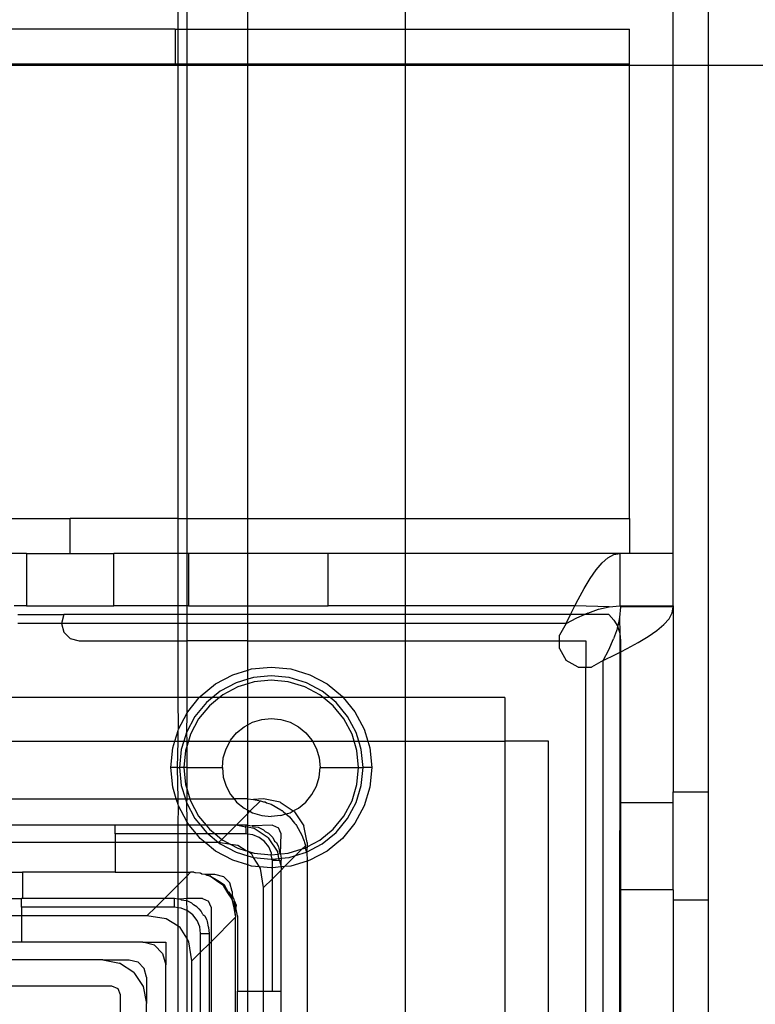
# Model space of a CAD drawing. Extents: x -36 to 50, y -53 to 50.
# Drawn here: x 32 to 33, y 33 to 35 of the extents above; entities that cross this region are included whole.
import ezdxf

# ---------------------------------------------------------------- set-up
doc = ezdxf.new("R2010")
doc.units = 0
doc.header["$MEASUREMENT"] = 0
doc.layers.get('0').update_dxf_attribs({"linetype": 'CONTINUOUS'})

msp = doc.modelspace()

# ---------------------------------------------------------------- linework, layer by layer
for p, q in [((33.2011, 34.8288), (33.2011, 39.506)), ((33.2798, 39.2399), (33.2798, 34.8288)), ((32.0855, 34.9095), (32.0855, 35.1498)), ((32.1052, 35.1498), (32.1052, 34.9095)), ((32.243, 34.9095), (32.243, 35.1498)), ((32.5973, 35.1498), (32.5973, 34.9095)), ((32.0791, 34.9095), (31.6066, 34.9095)), ((32.0791, 34.9095), (32.0855, 34.9095)), ((32.0791, 34.9095), (32.0791, 34.8308)), ((32.0855, 34.8308), (32.0855, 34.9095)), ((32.0855, 34.9095), (32.1052, 34.9095)), ((32.1052, 34.9095), (32.1052, 34.8308)), ((32.1052, 34.9095), (32.243, 34.9095)), ((32.243, 34.9095), (32.5973, 34.9095)), ((32.243, 34.8308), (32.243, 34.9095)), ((32.5973, 34.9095), (32.5973, 34.8308)), ((32.5973, 34.9095), (33.1027, 34.9095)), ((33.1027, 34.8308), (33.1027, 34.9095)), ((31.4284, 34.8288), (32.0855, 34.8288)), ((32.0791, 34.8308), (31.6066, 34.8308)), ((32.0855, 34.8308), (32.0791, 34.8308)), ((32.1052, 34.8308), (32.0855, 34.8308)), ((32.0855, 34.8288), (32.0855, 34.8308)), ((32.0855, 34.8288), (32.1052, 34.8288)), ((32.0855, 33.8071), (32.0855, 34.8288)), ((32.1052, 34.8308), (32.1052, 34.8288)), ((32.243, 34.8308), (32.1052, 34.8308)), ((32.1052, 34.8288), (32.243, 34.8288)), ((32.1052, 34.8288), (32.1052, 33.8071)), ((32.5973, 34.8308), (32.243, 34.8308)), ((32.243, 34.8288), (32.243, 34.8308)), ((32.243, 34.8288), (32.5973, 34.8288)), ((32.243, 33.8071), (32.243, 34.8288)), ((33.1027, 34.8308), (32.5973, 34.8308)), ((32.5973, 34.8308), (32.5973, 34.8288)), ((32.5973, 34.8288), (33.1027, 34.8288)), ((32.5973, 34.8288), (32.5973, 33.8071)), ((33.1027, 34.8288), (33.1027, 34.8308)), ((33.1027, 33.8071), (33.1027, 34.8288)), ((33.1027, 34.8288), (33.2011, 34.8288)), ((33.2011, 34.8288), (33.2798, 34.8288)), ((33.2011, 33.7284), (33.2011, 34.8288)), ((33.2798, 34.8288), (34.3035, 34.8288)), ((33.2798, 34.8288), (33.2798, 33.191)), ((31.4284, 33.8071), (31.8428, 33.8071)), ((31.8428, 33.7284), (31.8428, 33.8071)), ((32.0855, 33.8071), (31.8428, 33.8071)), ((32.0855, 33.8071), (32.1052, 33.8071)), ((32.0855, 33.7284), (32.0855, 33.8071)), ((32.1052, 33.8071), (32.1052, 33.7284)), ((32.1052, 33.8071), (32.243, 33.8071)), ((32.243, 33.8071), (32.5973, 33.8071)), ((32.243, 33.7284), (32.243, 33.8071)), ((32.5973, 33.8071), (33.1027, 33.8071)), ((32.5973, 33.8071), (32.5973, 33.7284)), ((33.1027, 33.8071), (33.1027, 33.7284)), ((31.7444, 33.7284), (31.5673, 33.7284)), ((31.7444, 33.7284), (31.7444, 33.6103)), ((31.7444, 33.7284), (31.8428, 33.7284)), ((31.8428, 33.7284), (31.9413, 33.7284)), ((32.0855, 33.7284), (31.9413, 33.7284)), ((31.9413, 33.6103), (31.9413, 33.7284)), ((32.1052, 33.7284), (32.0855, 33.7284)), ((32.0855, 33.6103), (32.0855, 33.7284)), ((32.1052, 33.7284), (32.1052, 33.6103)), ((32.1089, 33.7284), (32.1052, 33.7284)), ((32.1089, 33.7284), (32.1089, 33.6103)), ((32.243, 33.7284), (32.1089, 33.7284)), ((32.4238, 33.7284), (32.243, 33.7284)), ((32.243, 33.6103), (32.243, 33.7284)), ((32.4238, 33.6103), (32.4238, 33.7284)), ((32.5973, 33.7284), (32.4238, 33.7284)), ((33.081, 33.7284), (32.5973, 33.7284)), ((32.5973, 33.7284), (32.5973, 33.6103)), ((33.0541, 33.7189), (33.0676, 33.726)), ((33.0676, 33.726), (33.081, 33.7284)), ((33.1027, 33.7284), (33.081, 33.7284)), ((33.081, 33.7284), (33.081, 33.6479)), ((33.2011, 33.7284), (33.1027, 33.7284)), ((33.2011, 33.6103), (33.2011, 33.7284)), ((33.0273, 33.6916), (33.0407, 33.7073)), ((33.0407, 33.7073), (33.0541, 33.7189)), ((33.0138, 33.6721), (33.0273, 33.6916)), ((33.0004, 33.6497), (33.0138, 33.6721)), ((32.987, 33.6248), (33.0004, 33.6497)), ((33.081, 33.6479), (33.081, 33.6103)), ((32.9796, 33.6103), (32.987, 33.6248)), ((31.7444, 33.6103), (31.7165, 33.6103)), ((31.7444, 33.6103), (31.9413, 33.6103)), ((32.0855, 33.6103), (31.9413, 33.6103)), ((32.0855, 33.5906), (32.0855, 33.6103)), ((32.1052, 33.6103), (32.0855, 33.6103)), ((32.1052, 33.6103), (32.1052, 33.5906)), ((32.1089, 33.6103), (32.1052, 33.6103)), ((32.1089, 33.6103), (32.243, 33.6103)), ((32.243, 33.6103), (32.4238, 33.6103)), ((32.243, 33.5906), (32.243, 33.6103)), ((32.5973, 33.6103), (32.4238, 33.6103)), ((32.5973, 33.6103), (32.5973, 33.5906)), ((32.9796, 33.6103), (32.5973, 33.6103)), ((32.9698, 33.5906), (32.9735, 33.5983)), ((32.9735, 33.5983), (32.9796, 33.6103)), ((33.0568, 33.6084), (32.9796, 33.6103)), ((33.0085, 33.5941), (33.0009, 33.5906)), ((33.0085, 33.5941), (33.0326, 33.6028)), ((33.0326, 33.6028), (33.0568, 33.6084)), ((33.0568, 33.6084), (33.081, 33.6103)), ((33.081, 33.6103), (33.083, 33.6103)), ((33.0811, 33.5841), (33.083, 33.6083)), ((33.083, 33.6083), (33.083, 33.6103)), ((33.083, 33.6103), (33.2011, 33.6103)), ((33.2011, 33.6083), (33.083, 33.6083)), ((33.1916, 33.5814), (33.1987, 33.5949)), ((33.1987, 33.5949), (33.2011, 33.6083)), ((33.2011, 33.6103), (33.2011, 33.6083)), ((33.2011, 33.6083), (33.2011, 33.191)), ((31.7247, 33.5906), (31.8284, 33.5906)), ((31.8232, 33.5709), (31.7247, 33.5709)), ((31.8284, 33.5906), (31.8232, 33.5709)), ((31.8232, 33.5709), (31.8284, 33.5512)), ((32.0855, 33.5709), (31.8232, 33.5709)), ((32.0855, 33.5906), (31.8284, 33.5906)), ((32.1052, 33.5906), (32.0855, 33.5906)), ((32.0855, 33.5709), (32.0855, 33.5906)), ((32.0855, 33.5315), (32.0855, 33.5709)), ((32.1052, 33.5709), (32.0855, 33.5709)), ((32.1052, 33.5906), (32.1052, 33.5709)), ((32.243, 33.5906), (32.1052, 33.5906)), ((32.1052, 33.5709), (32.1052, 33.5315)), ((32.243, 33.5709), (32.1052, 33.5709)), ((32.243, 33.5709), (32.243, 33.5906)), ((32.5973, 33.5906), (32.243, 33.5906)), ((32.5973, 33.5709), (32.243, 33.5709)), ((32.243, 33.5315), (32.243, 33.5709)), ((32.5973, 33.5906), (32.5973, 33.5709)), ((32.9698, 33.5906), (32.5973, 33.5906)), ((32.5973, 33.5709), (32.5973, 33.5315)), ((32.9601, 33.5709), (32.5973, 33.5709)), ((32.9601, 33.5709), (32.9448, 33.5444)), ((32.9601, 33.5709), (32.9698, 33.5906)), ((32.9601, 33.5709), (32.9843, 33.5831)), ((33.0009, 33.5906), (32.9698, 33.5906)), ((32.9843, 33.5831), (33.0009, 33.5906)), ((33.0563, 33.5906), (33.0009, 33.5906)), ((33.0563, 33.5906), (33.0676, 33.5783)), ((33.0676, 33.5783), (33.076, 33.5639)), ((33.076, 33.5639), (33.0783, 33.572)), ((33.0783, 33.572), (33.0811, 33.5841)), ((33.0812, 33.5481), (33.0811, 33.5841)), ((33.18, 33.568), (33.1916, 33.5814)), ((31.8284, 33.5512), (31.8428, 33.5368)), ((33.0755, 33.5599), (33.0668, 33.5358)), ((33.0755, 33.5599), (33.076, 33.5639)), ((33.0812, 33.5481), (33.076, 33.5639)), ((33.081, 32.4194), (33.0812, 33.5481)), ((33.083, 33.5315), (33.0812, 33.5481)), ((33.1449, 33.5411), (33.1643, 33.5546)), ((33.1643, 33.5546), (33.18, 33.568)), ((31.8428, 33.5368), (31.8625, 33.5315)), ((31.8625, 33.5315), (32.0855, 33.5315)), ((32.0855, 33.5315), (32.1052, 33.5315)), ((32.0855, 33.4036), (32.0855, 33.5315)), ((32.1052, 33.5315), (32.1052, 33.4036)), ((32.243, 33.5315), (32.1052, 33.5315)), ((32.243, 33.4655), (32.243, 33.5315)), ((32.243, 33.5315), (32.5973, 33.5315)), ((32.5973, 33.5315), (32.5973, 33.4036)), ((32.5973, 33.5315), (32.9448, 33.5315)), ((32.9448, 33.5315), (32.9448, 33.5444)), ((32.9448, 33.5315), (33.0043, 33.5315)), ((32.9448, 33.5139), (32.9448, 33.5315)), ((33.0043, 33.5315), (33.0043, 33.4721)), ((33.0558, 33.5116), (33.0668, 33.5358)), ((33.083, 33.5069), (33.083, 33.5315)), ((33.0975, 33.5143), (33.1224, 33.5277)), ((33.1224, 33.5277), (33.1449, 33.5411)), ((32.9448, 33.5139), (32.9601, 33.4874)), ((33.0436, 33.4874), (33.0558, 33.5116)), ((33.071, 33.5008), (33.083, 33.5069)), ((33.083, 33.5069), (33.0975, 33.5143)), ((33.083, 33.1674), (33.083, 33.5069)), ((32.9866, 33.4721), (32.9601, 33.4874)), ((33.0436, 33.4874), (33.0172, 33.4721)), ((33.0436, 33.4874), (33.071, 33.5008)), ((33.0436, 32.6918), (33.0436, 33.4874)), ((32.209, 33.4552), (32.243, 33.4655)), ((32.243, 33.4655), (32.2514, 33.4681)), ((32.243, 33.4451), (32.243, 33.4655)), ((32.2514, 33.4681), (32.2956, 33.4725)), ((32.2956, 33.4725), (32.3398, 33.4681)), ((32.3398, 33.4681), (32.3822, 33.4552)), ((32.9866, 33.4721), (33.0043, 33.4721)), ((33.0043, 33.4721), (33.0172, 33.4721)), ((33.0043, 30.1855), (33.0043, 33.4721)), ((32.1698, 33.4343), (32.209, 33.4552)), ((32.2165, 33.4371), (32.1808, 33.418)), ((32.243, 33.4451), (32.2165, 33.4371)), ((32.2553, 33.4488), (32.243, 33.4451)), ((32.243, 33.4349), (32.243, 33.4451)), ((32.2572, 33.4392), (32.243, 33.4349)), ((32.2956, 33.4528), (32.2553, 33.4488)), ((32.2956, 33.443), (32.2572, 33.4392)), ((32.3359, 33.4488), (32.2956, 33.4528)), ((32.334, 33.4392), (32.2956, 33.443)), ((32.3709, 33.428), (32.334, 33.4392)), ((32.3747, 33.4371), (32.3359, 33.4488)), ((32.4104, 33.418), (32.3747, 33.4371)), ((32.3822, 33.4552), (32.4214, 33.4343)), ((32.1355, 33.4062), (32.1698, 33.4343)), ((32.1808, 33.418), (32.1632, 33.4036)), ((32.2203, 33.428), (32.1862, 33.4098)), ((32.243, 33.4349), (32.2203, 33.428)), ((32.243, 33.4036), (32.243, 33.4349)), ((32.405, 33.4098), (32.3709, 33.428)), ((32.428, 33.4036), (32.4104, 33.418)), ((32.4214, 33.4343), (32.4557, 33.4062)), ((32.0855, 33.4036), (31.4284, 33.4036)), ((32.1052, 33.4036), (32.0855, 33.4036)), ((32.0865, 33.3327), (32.0855, 33.4036)), ((32.1052, 33.4036), (32.1052, 33.3677)), ((32.1334, 33.4036), (32.1052, 33.4036)), ((32.1074, 33.3719), (32.1334, 33.4036)), ((32.1334, 33.4036), (32.1355, 33.4062)), ((32.1632, 33.4036), (32.1334, 33.4036)), ((32.1632, 33.4036), (32.1494, 33.3923)), ((32.1787, 33.4036), (32.1564, 33.3853)), ((32.1787, 33.4036), (32.1632, 33.4036)), ((32.1862, 33.4098), (32.1787, 33.4036)), ((32.243, 33.4036), (32.1787, 33.4036)), ((32.4125, 33.4036), (32.243, 33.4036)), ((32.243, 33.3424), (32.243, 33.4036)), ((32.4125, 33.4036), (32.405, 33.4098)), ((32.4348, 33.3853), (32.4125, 33.4036)), ((32.428, 33.4036), (32.4125, 33.4036)), ((32.4418, 33.3923), (32.428, 33.4036)), ((32.4578, 33.4036), (32.428, 33.4036)), ((32.4557, 33.4062), (32.4578, 33.4036)), ((32.4578, 33.4036), (32.4838, 33.3719)), ((32.5973, 33.4036), (32.4578, 33.4036)), ((32.5973, 33.4036), (32.5973, 33.3052)), ((32.8216, 33.4036), (32.5973, 33.4036)), ((32.8216, 33.4036), (32.8216, 33.3052)), ((32.1052, 33.3677), (32.1074, 33.3719)), ((32.1494, 33.3923), (32.1237, 33.3609)), ((32.1564, 33.3853), (32.1319, 33.3555)), ((32.4593, 33.3555), (32.4348, 33.3853)), ((32.4675, 33.3609), (32.4418, 33.3923)), ((32.4838, 33.3719), (32.5047, 33.3327)), ((32.0865, 33.3327), (32.1052, 33.3677)), ((32.1052, 33.3677), (32.1046, 33.3252)), ((32.1237, 33.3609), (32.1046, 33.3252)), ((32.1319, 33.3555), (32.1137, 33.3214)), ((32.2534, 33.348), (32.2741, 33.3542)), ((32.2741, 33.3542), (32.2956, 33.3563)), ((32.2956, 33.3563), (32.3171, 33.3542)), ((32.3171, 33.3542), (32.3378, 33.348)), ((32.4775, 33.3214), (32.4593, 33.3555)), ((32.4866, 33.3252), (32.4675, 33.3609)), ((32.0781, 33.3052), (32.0855, 33.3295)), ((32.0855, 33.3295), (32.0865, 33.3327)), ((32.0855, 33.3052), (32.0855, 33.3295)), ((32.2176, 33.3241), (32.2344, 33.3378)), ((32.2344, 33.3378), (32.243, 33.3424)), ((32.243, 33.3424), (32.2534, 33.348)), ((32.243, 33.3052), (32.243, 33.3424)), ((32.3378, 33.348), (32.3568, 33.3378)), ((32.3568, 33.3378), (32.3735, 33.3241)), ((32.5047, 33.3327), (32.5131, 33.3052)), ((31.4284, 33.3052), (32.0781, 33.3052)), ((32.0736, 33.2903), (32.0781, 33.3052)), ((32.0781, 33.3052), (32.0855, 33.3052)), ((32.084, 33.2461), (32.0855, 33.3052)), ((32.0855, 33.3052), (32.0985, 33.3052)), ((32.0985, 33.3052), (32.0929, 33.2864)), ((32.1046, 33.3252), (32.0985, 33.3052)), ((32.0985, 33.3052), (32.1052, 33.3052)), ((32.1046, 33.3252), (32.1052, 33.3052)), ((32.1088, 33.3052), (32.1052, 33.2932)), ((32.1052, 33.3052), (32.1052, 33.2932)), ((32.1052, 33.3052), (32.1088, 33.3052)), ((32.1137, 33.3214), (32.1088, 33.3052)), ((32.1088, 33.3052), (32.2028, 33.3052)), ((32.1938, 33.2883), (32.2028, 33.3052)), ((32.2028, 33.3052), (32.2039, 33.3074)), ((32.2028, 33.3052), (32.243, 33.3052)), ((32.2039, 33.3074), (32.2176, 33.3241)), ((32.243, 33.3052), (32.3884, 33.3052)), ((32.243, 33.1752), (32.243, 33.3052)), ((32.3735, 33.3241), (32.3873, 33.3074)), ((32.3873, 33.3074), (32.3884, 33.3052)), ((32.3884, 33.3052), (32.3974, 33.2883)), ((32.3884, 33.3052), (32.4824, 33.3052)), ((32.4824, 33.3052), (32.4775, 33.3214)), ((32.4887, 33.2845), (32.4824, 33.3052)), ((32.4824, 33.3052), (32.4926, 33.3052)), ((32.4926, 33.3052), (32.4866, 33.3252)), ((32.4983, 33.2864), (32.4926, 33.3052)), ((32.4926, 33.3052), (32.5131, 33.3052)), ((32.5131, 33.3052), (32.5176, 33.2903)), ((32.5131, 33.3052), (32.5973, 33.3052)), ((32.5973, 33.3052), (32.5973, 30.3524)), ((32.5973, 33.3052), (32.8216, 33.3052)), ((32.8216, 33.3052), (32.8216, 30.3524)), ((32.92, 33.3052), (32.8216, 33.3052)), ((32.92, 30.3524), (32.92, 33.3052)), ((32.0692, 33.2461), (32.0736, 33.2903)), ((32.0929, 33.2864), (32.0889, 33.2461)), ((32.1025, 33.2845), (32.0987, 33.2461)), ((32.1052, 33.2932), (32.1025, 33.2845)), ((32.1052, 33.2932), (32.1052, 33.2461)), ((32.1875, 33.2676), (32.1938, 33.2883)), ((32.3974, 33.2883), (32.4037, 33.2676)), ((32.4924, 33.2461), (32.4887, 33.2845)), ((32.5023, 33.2461), (32.4983, 33.2864)), ((32.5176, 33.2903), (32.522, 33.2461)), ((32.1854, 33.2461), (32.1875, 33.2676)), ((32.4037, 33.2676), (32.4058, 33.2461)), ((32.0736, 33.2019), (32.0692, 33.2461)), ((32.084, 33.2461), (32.0692, 33.2461)), ((32.0855, 33.1752), (32.084, 33.2461)), ((32.084, 33.2461), (32.0889, 33.2461)), ((32.0889, 33.2461), (32.0929, 33.2058)), ((32.0987, 33.2461), (32.0889, 33.2461)), ((32.0987, 33.2461), (32.1025, 33.2077)), ((32.1052, 33.2461), (32.0987, 33.2461)), ((32.1052, 33.2461), (32.1052, 33.199)), ((32.1052, 33.2461), (32.1854, 33.2461)), ((32.1854, 33.2461), (32.1875, 33.2246)), ((32.4037, 33.2246), (32.4058, 33.2461)), ((32.4058, 33.2461), (32.4924, 33.2461)), ((32.4887, 33.2077), (32.4924, 33.2461)), ((32.4924, 33.2461), (32.5023, 33.2461)), ((32.4983, 33.2058), (32.5023, 33.2461)), ((32.522, 33.2461), (32.5023, 33.2461)), ((32.522, 33.2461), (32.5176, 33.2019)), ((32.1875, 33.2246), (32.1938, 33.2039)), ((32.3974, 33.2039), (32.4037, 33.2246)), ((32.0817, 33.1752), (32.0736, 33.2019)), ((32.0929, 33.2058), (32.1021, 33.1752)), ((32.1025, 33.2077), (32.1052, 33.199)), ((32.1052, 33.199), (32.1124, 33.1752)), ((32.1052, 33.199), (32.1052, 33.1752)), ((32.1938, 33.2039), (32.2039, 33.1849)), ((32.3873, 33.1849), (32.3974, 33.2039)), ((32.4775, 33.1708), (32.4887, 33.2077)), ((32.4866, 33.167), (32.4983, 33.2058)), ((32.5176, 33.2019), (32.5047, 33.1595)), ((31.609, 33.1752), (32.0817, 33.1752)), ((32.0855, 33.1628), (32.0817, 33.1752)), ((32.0817, 33.1752), (32.0855, 33.1752)), ((32.0855, 33.1628), (32.0855, 33.1752)), ((32.0855, 33.1752), (32.1021, 33.1752)), ((32.1021, 33.1752), (32.1046, 33.167)), ((32.1021, 33.1752), (32.1052, 33.1752)), ((32.1052, 33.1752), (32.1046, 33.167)), ((32.1052, 33.1752), (32.1124, 33.1752)), ((32.1124, 33.1752), (32.1137, 33.1708)), ((32.1124, 33.1752), (32.2118, 33.1752)), ((32.1137, 33.1708), (32.1319, 33.1367)), ((32.2039, 33.1849), (32.2118, 33.1752)), ((32.2118, 33.1752), (32.2176, 33.1682)), ((32.243, 33.1752), (32.2118, 33.1752)), ((32.243, 33.1752), (32.2553, 33.1743)), ((32.243, 33.1499), (32.243, 33.1752)), ((32.2476, 33.1474), (32.2715, 33.1713)), ((32.2783, 33.1752), (32.2553, 33.1743)), ((32.2553, 33.1743), (32.2715, 33.1713)), ((32.2715, 33.1713), (32.2783, 33.169)), ((32.3159, 33.1678), (32.2783, 33.1752)), ((32.3735, 33.1682), (32.3873, 33.1849)), ((32.4593, 33.1367), (32.4775, 33.1708)), ((33.2011, 33.191), (33.2798, 33.191)), ((33.2011, 33.1674), (33.2011, 33.191)), ((33.2798, 33.191), (33.2798, 32.9469)), ((32.0865, 33.1595), (32.0855, 33.1628)), ((32.0855, 33.1162), (32.0865, 33.1595)), ((32.1052, 33.1245), (32.0865, 33.1595)), ((32.1046, 33.167), (32.1052, 33.1245)), ((32.1046, 33.167), (32.1237, 33.1313)), ((32.2176, 33.1682), (32.2344, 33.1545)), ((32.2344, 33.1545), (32.243, 33.1499)), ((32.243, 33.1499), (32.2476, 33.1474)), ((32.243, 33.1428), (32.243, 33.1499)), ((32.2783, 33.169), (32.2815, 33.1685)), ((32.2815, 33.1685), (32.285, 33.1667)), ((32.285, 33.1667), (32.2951, 33.1632)), ((32.2951, 33.1632), (32.317, 33.151)), ((32.3159, 33.1678), (32.3452, 33.1482)), ((32.317, 33.151), (32.3188, 33.1495)), ((32.3188, 33.1495), (32.3199, 33.1489)), ((32.3199, 33.1489), (32.3221, 33.1468)), ((32.3452, 33.1482), (32.3568, 33.1545)), ((32.3568, 33.1545), (32.3735, 33.1682)), ((32.4675, 33.1313), (32.4866, 33.167)), ((32.5047, 33.1595), (32.4838, 33.1203)), ((33.083, 33.1674), (33.2011, 33.1674)), ((33.083, 32.9705), (33.083, 33.1674)), ((33.2011, 32.9705), (33.2011, 33.1674)), ((32.1237, 33.1313), (32.1361, 33.1162)), ((32.1319, 33.1367), (32.1488, 33.1162)), ((32.2164, 33.1162), (32.243, 33.1428)), ((32.243, 33.1428), (32.2476, 33.1474)), ((32.243, 33.1162), (32.243, 33.1428)), ((32.2476, 33.1474), (32.2534, 33.1443)), ((32.2534, 33.1443), (32.2741, 33.138)), ((32.2741, 33.138), (32.2956, 33.1359)), ((32.3171, 33.138), (32.2956, 33.1359)), ((32.3171, 33.138), (32.3285, 33.1414)), ((32.3221, 33.1468), (32.3285, 33.1414)), ((32.3285, 33.1414), (32.3378, 33.1443)), ((32.3285, 33.1414), (32.3363, 33.1349)), ((32.3363, 33.1349), (32.3482, 33.1206)), ((32.3378, 33.1443), (32.3452, 33.1482)), ((32.3479, 33.1464), (32.3452, 33.1482)), ((32.3479, 33.1464), (32.3692, 33.1145)), ((32.4348, 33.1069), (32.4593, 33.1367)), ((32.4418, 33.0999), (32.4675, 33.1313)), ((31.9436, 33.1162), (31.609, 33.1162)), ((31.9436, 33.0965), (31.9436, 33.1162)), ((32.0855, 33.1162), (31.9436, 33.1162)), ((32.1052, 33.1162), (32.0855, 33.1162)), ((32.0855, 33.0965), (32.0855, 33.1162)), ((32.1074, 33.1203), (32.1052, 33.1245)), ((32.1052, 33.1245), (32.1052, 33.1162)), ((32.1108, 33.1162), (32.1052, 33.1162)), ((32.1052, 33.1162), (32.1052, 33.0965)), ((32.1108, 33.1162), (32.1074, 33.1203)), ((32.127, 33.0965), (32.1108, 33.1162)), ((32.1361, 33.1162), (32.1108, 33.1162)), ((32.1361, 33.1162), (32.1494, 33.0999)), ((32.1488, 33.1162), (32.1361, 33.1162)), ((32.1488, 33.1162), (32.1564, 33.1069)), ((32.2164, 33.1162), (32.1488, 33.1162)), ((32.1564, 33.1069), (32.1691, 33.0965)), ((32.1967, 33.0965), (32.2164, 33.1162)), ((32.2192, 33.1162), (32.2164, 33.1162)), ((32.2389, 33.1162), (32.2192, 33.1162)), ((32.2192, 33.1162), (32.2381, 33.1124)), ((32.2381, 33.1124), (32.2389, 33.1162)), ((32.2389, 33.1063), (32.2381, 33.1124)), ((32.243, 33.1115), (32.2381, 33.1124)), ((32.243, 33.1162), (32.2389, 33.1162)), ((32.2389, 33.0965), (32.2389, 33.1063)), ((32.243, 33.1162), (32.2526, 33.115)), ((32.243, 33.1115), (32.243, 33.1162)), ((32.2569, 33.1087), (32.243, 33.1115)), ((32.243, 33.096), (32.243, 33.1115)), ((32.298, 33.1162), (32.2526, 33.115)), ((32.2526, 33.115), (32.254, 33.1132)), ((32.254, 33.1132), (32.2658, 33.1114)), ((32.2888, 33.0874), (32.2569, 33.1087)), ((32.2658, 33.1114), (32.269, 33.1102)), ((32.269, 33.1102), (32.2703, 33.1094)), ((32.2703, 33.1094), (32.2783, 33.1056)), ((32.2783, 33.1056), (32.2818, 33.1017)), ((32.298, 33.1162), (32.3119, 33.1104)), ((32.3176, 33.0965), (32.3119, 33.1104)), ((32.3482, 33.1206), (32.3504, 33.1184)), ((32.3504, 33.1184), (32.351, 33.1173)), ((32.351, 33.1173), (32.3524, 33.1155)), ((32.3524, 33.1155), (32.3647, 33.0937)), ((32.3767, 33.0768), (32.3692, 33.1145)), ((32.405, 33.0824), (32.4348, 33.1069)), ((32.4838, 33.1203), (32.4557, 33.086)), ((32.0855, 33.0965), (31.9436, 33.0965)), ((31.9436, 33.0965), (31.9436, 33.0768)), ((32.1052, 33.0965), (32.0855, 33.0965)), ((32.0855, 33.0768), (32.0855, 33.0965)), ((32.127, 33.0965), (32.1052, 33.0965)), ((32.1052, 33.0965), (32.1052, 33.0768)), ((32.1355, 33.086), (32.127, 33.0965)), ((32.1536, 33.0965), (32.127, 33.0965)), ((32.1468, 33.0768), (32.1355, 33.086)), ((32.1494, 33.0999), (32.1536, 33.0965)), ((32.1536, 33.0965), (32.177, 33.0768)), ((32.1691, 33.0965), (32.1536, 33.0965)), ((32.1691, 33.0965), (32.1842, 33.0841)), ((32.1967, 33.0965), (32.1691, 33.0965)), ((32.177, 33.0768), (32.1842, 33.0841)), ((32.1842, 33.0841), (32.1967, 33.0965)), ((32.1842, 33.0841), (32.1862, 33.0824)), ((32.1862, 33.0824), (32.2047, 33.0726)), ((32.2389, 33.0965), (32.1967, 33.0965)), ((32.243, 33.096), (32.2389, 33.0965)), ((32.2542, 33.0945), (32.243, 33.096)), ((32.243, 33.0574), (32.243, 33.096)), ((32.2684, 33.0886), (32.2542, 33.0945)), ((32.2807, 33.0792), (32.2684, 33.0886)), ((32.2818, 33.1017), (32.2895, 33.0978)), ((32.2888, 33.0874), (32.3102, 33.0554)), ((32.2895, 33.0978), (32.2933, 33.094)), ((32.2933, 33.094), (32.2946, 33.0931)), ((32.2946, 33.0931), (32.2954, 33.0918)), ((32.2954, 33.0918), (32.2992, 33.0881)), ((32.2992, 33.0881), (32.3031, 33.0804)), ((32.3164, 33.0511), (32.3176, 33.0965)), ((32.3647, 33.0937), (32.3682, 33.0835)), ((32.3682, 33.0835), (32.37, 33.08)), ((32.3767, 33.0673), (32.405, 33.0824)), ((32.4104, 33.0742), (32.4418, 33.0999)), ((32.4557, 33.086), (32.4214, 33.0579)), ((31.9436, 33.0768), (31.4284, 33.0768)), ((31.9436, 33.0768), (31.9436, 33.0099)), ((32.0855, 33.0768), (31.9436, 33.0768)), ((32.1052, 33.0768), (32.0855, 33.0768)), ((32.0855, 33.0099), (32.0855, 33.0768)), ((32.1052, 33.0768), (32.1052, 33.0099)), ((32.1468, 33.0768), (32.1052, 33.0768)), ((32.1698, 33.0579), (32.1468, 33.0768)), ((32.177, 33.0768), (32.1468, 33.0768)), ((32.2047, 33.0726), (32.177, 33.0768)), ((32.177, 33.0768), (32.1808, 33.0742)), ((32.1808, 33.0742), (32.2165, 33.0551)), ((32.2201, 33.0702), (32.2047, 33.0726)), ((32.2047, 33.0726), (32.2203, 33.0642)), ((32.2392, 33.0585), (32.2201, 33.0702)), ((32.2203, 33.0642), (32.2392, 33.0585)), ((32.29, 33.067), (32.2807, 33.0792)), ((32.2959, 33.0527), (32.29, 33.067)), ((32.3031, 33.0804), (32.3071, 33.0768)), ((32.3071, 33.0768), (32.3108, 33.0688)), ((32.3108, 33.0688), (32.3117, 33.0676)), ((32.3117, 33.0676), (32.3129, 33.0644)), ((32.3129, 33.0644), (32.3146, 33.0525)), ((32.334, 33.053), (32.3653, 33.0625)), ((32.3505, 33.0478), (32.3653, 33.0625)), ((32.3653, 33.0625), (32.3717, 33.069)), ((32.3653, 33.0625), (32.3709, 33.0642)), ((32.37, 33.08), (32.3705, 33.0769)), ((32.3705, 33.0769), (32.3728, 33.0701)), ((32.3709, 33.0642), (32.3723, 33.065)), ((32.3728, 33.0701), (32.3717, 33.069)), ((32.3717, 33.069), (32.3723, 33.065)), ((32.3723, 33.065), (32.3767, 33.0673)), ((32.3723, 33.065), (32.3747, 33.0551)), ((32.3747, 33.0551), (32.4104, 33.0742)), ((32.3767, 33.0673), (32.3747, 33.0551)), ((32.3767, 33.0768), (32.3767, 33.0673)), ((32.209, 33.037), (32.1698, 33.0579)), ((32.2165, 33.0551), (32.243, 33.0471)), ((32.243, 33.0574), (32.2392, 33.0585)), ((32.2521, 33.0506), (32.243, 33.0574)), ((32.243, 33.0574), (32.2572, 33.053)), ((32.243, 33.0471), (32.243, 33.0574)), ((32.243, 33.0471), (32.2553, 33.0434)), ((32.243, 33.0267), (32.243, 33.0471)), ((32.2553, 33.0434), (32.2521, 33.0506)), ((32.2694, 33.0223), (32.2553, 33.0434)), ((32.2553, 33.0434), (32.2956, 33.0394)), ((32.2572, 33.053), (32.2956, 33.0493)), ((32.2956, 33.0493), (32.2959, 33.0527)), ((32.2956, 33.0493), (32.3111, 33.0508)), ((32.2977, 33.0396), (32.2956, 33.0493)), ((32.2956, 33.0394), (32.2977, 33.0396)), ((32.2977, 33.0396), (32.313, 33.0411)), ((32.298, 33.0374), (32.2977, 33.0396)), ((32.3111, 33.0508), (32.3102, 33.0554)), ((32.3111, 33.0508), (32.3146, 33.0525)), ((32.313, 33.0411), (32.3111, 33.0508)), ((32.313, 33.0411), (32.3176, 33.0416)), ((32.3139, 33.0366), (32.313, 33.0411)), ((32.3146, 33.0525), (32.3164, 33.0511)), ((32.3164, 33.0511), (32.3176, 33.0514)), ((32.3164, 33.0511), (32.3176, 33.0416)), ((32.3176, 33.0514), (32.334, 33.053)), ((32.3176, 33.0416), (32.3359, 33.0434)), ((32.3176, 33.0416), (32.3176, 33.0374)), ((32.3254, 33.0227), (32.3505, 33.0478)), ((32.3359, 33.0434), (32.3505, 33.0478)), ((32.3505, 33.0478), (32.3747, 33.0551)), ((32.3747, 33.0551), (32.3757, 33.0539)), ((32.3757, 33.0539), (32.3767, 33.0374)), ((32.4214, 33.0579), (32.3822, 33.037)), ((32.243, 33.0267), (32.209, 33.037)), ((32.2514, 33.0241), (32.243, 33.0267)), ((32.243, 32.7422), (32.243, 33.0267)), ((32.2694, 33.0223), (32.2514, 33.0241)), ((32.2956, 33.0197), (32.2694, 33.0223)), ((32.2717, 33.0187), (32.2694, 33.0223)), ((32.2783, 32.9755), (32.2717, 33.0187)), ((32.298, 33.02), (32.2956, 33.0197)), ((32.298, 33.0374), (32.3078, 33.0374)), ((32.298, 33.02), (32.298, 33.0374)), ((32.3176, 33.0219), (32.298, 33.02)), ((32.298, 32.9952), (32.298, 33.02)), ((32.3078, 33.0374), (32.3139, 33.0366)), ((32.3139, 33.0366), (32.3176, 33.0374)), ((32.3139, 33.0366), (32.3176, 33.0219)), ((32.3176, 33.0219), (32.3176, 33.0374)), ((32.3176, 33.0149), (32.3254, 33.0227)), ((32.3254, 33.0227), (32.3176, 33.0219)), ((32.3176, 33.0219), (32.3176, 33.0149)), ((32.3398, 33.0241), (32.3254, 33.0227)), ((32.3767, 33.0353), (32.3398, 33.0241)), ((32.3767, 33.0374), (32.3767, 33.0353)), ((32.3822, 33.037), (32.3767, 33.0353)), ((32.3767, 33.0353), (32.3767, 32.4075)), ((31.5381, 33.0099), (31.735, 33.0099)), ((31.9436, 33.0099), (31.735, 33.0099)), ((31.735, 33.0099), (31.735, 32.9508)), ((31.9436, 33.0099), (32.0855, 33.0099)), ((32.0855, 33.0099), (32.1052, 33.0099)), ((32.0855, 32.9814), (32.0855, 33.0099)), ((32.1052, 33.001), (32.0855, 32.9814)), ((32.1052, 33.0099), (32.114, 33.0099)), ((32.114, 33.0099), (32.1052, 33.001)), ((32.1052, 33.0099), (32.1052, 33.001)), ((32.1052, 33.001), (32.1052, 32.9508)), ((32.1208, 33.0099), (32.114, 33.0099)), ((32.1208, 33.0099), (32.1236, 33.0092)), ((32.1236, 33.0092), (32.1247, 33.0091)), ((32.1247, 33.0091), (32.1347, 33.0089)), ((32.1347, 33.0089), (32.1361, 33.008)), ((32.139, 33.0055), (32.1361, 33.008)), ((32.147, 33.0047), (32.139, 33.0055)), ((32.147, 33.0047), (32.1484, 33.006)), ((32.149, 33.0043), (32.147, 33.0047)), ((32.1484, 33.006), (32.168, 33.006)), ((32.149, 33.0043), (32.1484, 33.006)), ((32.149, 33.0043), (32.1501, 33.0037)), ((32.1501, 33.0037), (32.1545, 33.0024)), ((32.1572, 33.0012), (32.1545, 33.0024)), ((32.1572, 33.0012), (32.1585, 33.0024)), ((32.1572, 33.0012), (32.1589, 33.0001)), ((32.1589, 33.0001), (32.1585, 33.0024)), ((32.1715, 32.9933), (32.1589, 33.0001)), ((32.1725, 32.9904), (32.1589, 33.0001)), ((32.168, 33.006), (32.1877, 33.0007)), ((32.1725, 32.9904), (32.1715, 32.9933)), ((32.1744, 32.9917), (32.1715, 32.9933)), ((32.1877, 33.0007), (32.2021, 32.9863)), ((32.2783, 32.9755), (32.298, 32.9952)), ((32.298, 32.9952), (32.3176, 33.0149)), ((32.298, 32.7422), (32.298, 32.9952)), ((32.3176, 32.7422), (32.3176, 33.0149)), ((32.0855, 32.9814), (32.0549, 32.9508)), ((32.0855, 32.9492), (32.0855, 32.9814)), ((32.1864, 32.9811), (32.1725, 32.9904)), ((32.1904, 32.9811), (32.1744, 32.9917)), ((32.1878, 32.9797), (32.1864, 32.9811)), ((32.1887, 32.9783), (32.1878, 32.9797)), ((32.198, 32.9639), (32.1887, 32.9783)), ((32.1987, 32.9662), (32.1887, 32.9783)), ((32.1987, 32.9662), (32.1904, 32.9811)), ((32.2074, 32.9666), (32.2021, 32.9863)), ((32.2783, 32.7422), (32.2783, 32.9755)), ((31.5381, 32.9508), (31.733, 32.9508)), ((31.733, 32.9311), (31.733, 32.9508)), ((31.735, 32.9508), (31.733, 32.9508)), ((32.0549, 32.9508), (31.735, 32.9508)), ((32.0549, 32.9508), (32.0353, 32.9311)), ((32.0775, 32.9508), (32.0549, 32.9508)), ((32.0855, 32.9492), (32.0775, 32.9508)), ((32.0775, 32.9311), (32.0775, 32.9508)), ((32.0912, 32.9496), (32.0855, 32.9492)), ((32.0855, 32.9301), (32.0855, 32.9492)), ((32.1052, 32.9508), (32.0912, 32.9496)), ((32.0926, 32.9478), (32.0912, 32.9496)), ((32.1052, 32.9508), (32.1044, 32.9461)), ((32.1405, 32.9508), (32.1052, 32.9508)), ((32.1405, 32.9508), (32.1544, 32.9451)), ((32.198, 32.9639), (32.1987, 32.9662)), ((32.2078, 32.9491), (32.198, 32.9639)), ((32.2011, 32.9651), (32.1987, 32.9662)), ((32.2099, 32.9519), (32.2011, 32.9651)), ((32.2074, 32.9666), (32.2074, 32.9582)), ((32.2074, 32.9582), (32.2099, 32.9519)), ((32.2134, 32.9307), (32.2078, 32.9491)), ((32.2117, 32.9298), (32.2078, 32.9491)), ((32.2099, 32.9519), (32.2117, 32.9491)), ((32.2125, 32.945), (32.2117, 32.9491)), ((33.2011, 32.9705), (33.083, 32.9705)), ((33.083, 32.4197), (33.083, 32.9705)), ((33.2011, 32.9705), (33.2011, 32.9469)), ((32.0353, 32.9311), (31.733, 32.9311)), ((31.733, 32.9311), (31.733, 32.9115)), ((32.0353, 32.9311), (32.0156, 32.9115)), ((32.0775, 32.9311), (32.0353, 32.9311)), ((32.0855, 32.9301), (32.0775, 32.9311)), ((32.0928, 32.9291), (32.0855, 32.9301)), ((32.0855, 32.8884), (32.0855, 32.9301)), ((32.0926, 32.9478), (32.1044, 32.9461)), ((32.1052, 32.924), (32.0928, 32.9291)), ((32.1076, 32.9448), (32.1044, 32.9461)), ((32.1044, 32.9461), (32.1052, 32.924)), ((32.1088, 32.944), (32.1076, 32.9448)), ((32.1169, 32.9403), (32.1088, 32.944)), ((32.1204, 32.9363), (32.1169, 32.9403)), ((32.1281, 32.9324), (32.1204, 32.9363)), ((32.1281, 32.9324), (32.1319, 32.9286)), ((32.1319, 32.9286), (32.1332, 32.9278)), ((32.134, 32.9265), (32.1332, 32.9278)), ((32.1602, 32.9311), (32.1544, 32.9451)), ((32.1602, 32.9311), (32.1602, 32.8535)), ((32.2153, 32.9115), (32.2117, 32.9298)), ((32.2155, 32.9303), (32.2125, 32.945)), ((32.2125, 32.945), (32.2162, 32.9356)), ((32.2153, 32.9115), (32.2134, 32.9307)), ((32.2162, 32.9356), (32.2155, 32.9303)), ((32.2192, 32.9115), (32.2155, 32.9303)), ((33.2011, 32.9469), (33.2011, 32.4193)), ((33.2798, 32.9469), (33.2011, 32.9469)), ((33.2798, 32.9469), (33.2798, 30.7107)), ((31.733, 32.9115), (31.4318, 32.9115)), ((31.733, 32.9115), (31.733, 32.8524)), ((32.0156, 32.9115), (31.733, 32.9115)), ((32.0587, 32.9049), (32.0156, 32.9115)), ((32.0855, 32.8884), (32.0587, 32.9049)), ((32.107, 32.9232), (32.1052, 32.924)), ((32.1052, 32.924), (32.1052, 32.8616)), ((32.1192, 32.9139), (32.107, 32.9232)), ((32.1286, 32.9016), (32.1192, 32.9139)), ((32.1378, 32.9227), (32.134, 32.9265)), ((32.1417, 32.915), (32.1378, 32.9227)), ((32.1417, 32.915), (32.1457, 32.9115)), ((32.1457, 32.9115), (32.1494, 32.9035)), ((32.2153, 32.9086), (32.1602, 32.8535)), ((32.2153, 32.9115), (32.2153, 32.9086)), ((32.2153, 30.7686), (32.2153, 32.9086)), ((32.2192, 32.9115), (32.2192, 32.7422)), ((32.0906, 32.8852), (32.0855, 32.8884)), ((32.0855, 32.5276), (32.0855, 32.8884)), ((32.1052, 32.8616), (32.0906, 32.8852)), ((32.1345, 32.8874), (32.1286, 32.9016)), ((32.1365, 32.8721), (32.1345, 32.8874)), ((32.1494, 32.9035), (32.1502, 32.9022)), ((32.1502, 32.9022), (32.1515, 32.899)), ((32.1515, 32.899), (32.1532, 32.8872)), ((32.1532, 32.8872), (32.155, 32.8858)), ((32.1562, 32.8721), (32.155, 32.8858)), ((32.1102, 32.8533), (32.1052, 32.8616)), ((32.1052, 32.8616), (32.1052, 32.5276)), ((32.1365, 32.8299), (32.1365, 32.8721)), ((32.1365, 32.8721), (32.1562, 32.8721)), ((32.1562, 32.8496), (32.1562, 32.8721)), ((31.733, 32.8524), (31.4318, 32.8524)), ((32.0066, 32.8524), (31.733, 32.8524)), ((32.0066, 32.8524), (32.0578, 32.8524)), ((32.0322, 32.8456), (32.0066, 32.8524)), ((32.0322, 32.8456), (32.0509, 32.8268)), ((32.0578, 32.8524), (32.0578, 32.8012)), ((32.1169, 32.8102), (32.1102, 32.8533)), ((32.1562, 32.8496), (32.1365, 32.8299)), ((32.1602, 32.8535), (32.1562, 32.8496)), ((32.1562, 32.5276), (32.1562, 32.8496)), ((32.1602, 32.8535), (32.1602, 32.2146)), ((32.0509, 32.8268), (32.0578, 32.8012)), ((32.1365, 32.8299), (32.1169, 32.8102)), ((32.1365, 32.5276), (32.1365, 32.8299)), ((31.9161, 32.813), (31.4284, 32.813)), ((31.9161, 32.813), (31.9751, 32.813)), ((31.9161, 32.813), (31.9537, 32.8055)), ((31.9857, 32.7842), (31.9537, 32.8055)), ((31.9751, 32.813), (31.9948, 32.8078)), ((31.9948, 32.8078), (32.0092, 32.7934)), ((32.0578, 32.5276), (32.0578, 32.8012)), ((32.1169, 32.5276), (32.1169, 32.8102)), ((31.9857, 32.7842), (32.007, 32.7523)), ((32.0145, 32.7737), (32.0092, 32.7934)), ((32.0145, 32.7737), (32.0145, 32.7146)), ((31.4284, 32.754), (31.9358, 32.754)), ((31.9358, 32.754), (31.9497, 32.7482)), ((32.007, 32.7523), (32.0145, 32.7146)), ((31.9497, 32.7482), (31.9554, 32.7343)), ((31.9554, 32.7343), (31.9554, 30.9233)), ((32.2192, 30.8918), (32.2192, 32.7422)), ((32.2192, 32.7422), (32.243, 32.7422)), ((32.243, 32.7422), (32.2783, 32.7422)), ((32.243, 30.8918), (32.243, 32.7422)), ((32.2783, 30.8918), (32.2783, 32.7422)), ((32.2783, 32.7422), (32.298, 32.7422)), ((32.298, 32.7422), (32.3176, 32.7422)), ((32.3176, 32.4075), (32.3176, 32.7422)), ((32.0145, 30.943), (32.0145, 32.7146))]:
    msp.add_line(p, q)

doc.saveas('drawing.dxf')
